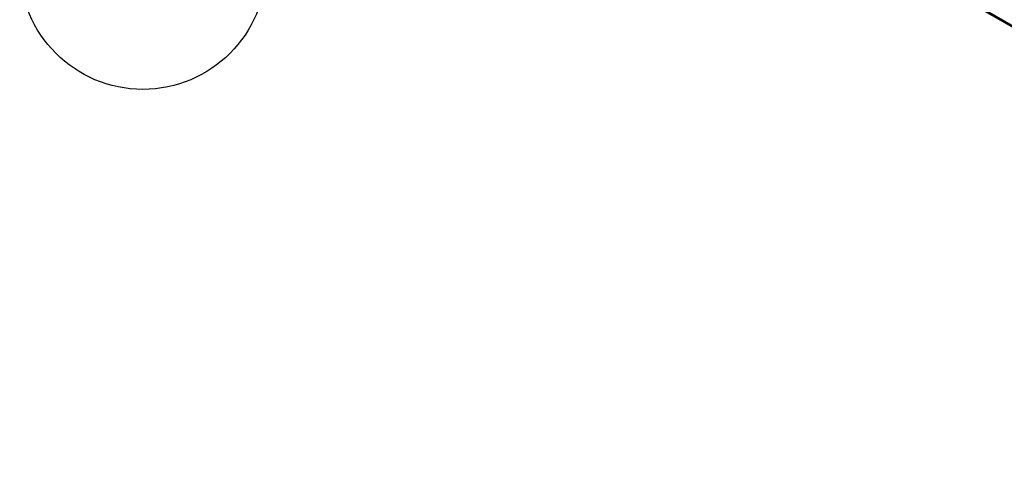
# Model space of a CAD drawing. Units: millimetres. Extents: x 0 to 1680, y 0 to 1188.
# Drawn here: x 1121 to 1265, y 848 to 915 of the extents above; entities that cross this region are included whole.
import ezdxf

# ---------------------------------------------------------------- set-up
doc = ezdxf.new("R2010")
doc.units = ezdxf.units.MM
doc.header["$LTSCALE"] = 4
for name, color, linetype, lineweight in [('Symbol (ISO)', 7, 'Continuous', 25), ('Visible (ISO)', 7, 'Continuous', 50), ('Visible Narrow (ISO)', 7, 'Continuous', 35)]:
    doc.layers.add(name, color=color, linetype=linetype, lineweight=lineweight)
doc.styles.add('Note Text (ISO)', font='tahoma.ttf')

# ---------------------------------------------------------------- blocks, each defined once
blk = doc.blocks.new('Balloon2')
at = {"layer": 'Symbol (ISO)'}
for p, q in [((300.46, 239.741), (298.045, 238.924)), ((298.295, 238.491), (300.46, 239.741)), ((298.545, 238.058), (300.46, 239.741)), ((298.045, 238.924), (298.545, 238.058)), ((298.295, 238.491), (288.609, 232.899))]:
    blk.add_line(p, q, dxfattribs=at)
at = {"layer": 'Symbol (ISO)', "flags": 128}
blk.add_lwpolyline([(298.545, 238.058), (300.46, 239.741), (298.045, 238.924), (298.545, 238.058)], dxfattribs=at)
at = {"layer": 'Symbol (ISO)'}
blk.add_circle((284.712, 230.649), 4.5, dxfattribs=at)
blk.add_solid([(298.545, 238.058), (300.46, 239.741), (298.045, 238.924), (298.545, 238.058)], dxfattribs=at)
at = {"layer": 'Symbol (ISO)', "insert": (284.712, 230.649), "char_height": 3, "attachment_point": 5, "style": 'Note Text (ISO)'}
blk.add_mtext('1', dxfattribs=at)

msp = doc.modelspace()

# ---------------------------------------------------------------- linework, layer by layer
at = {"layer": 'Visible (ISO)'}
msp.add_line((1198.442, 952.615), (1380.177, 847.961), dxfattribs=at)
at = {"layer": 'Visible Narrow (ISO)'}
msp.add_line((1198.282, 952.807), (1379.836, 848.257), dxfattribs=at)

# ---------------------------------------------------------------- block references
at = {"layer": 'Symbol (ISO)', "xscale": 4, "yscale": 4, "zscale": 4}
msp.add_blockref('Balloon2', (0, 0), dxfattribs=at)

doc.saveas('drawing.dxf')
